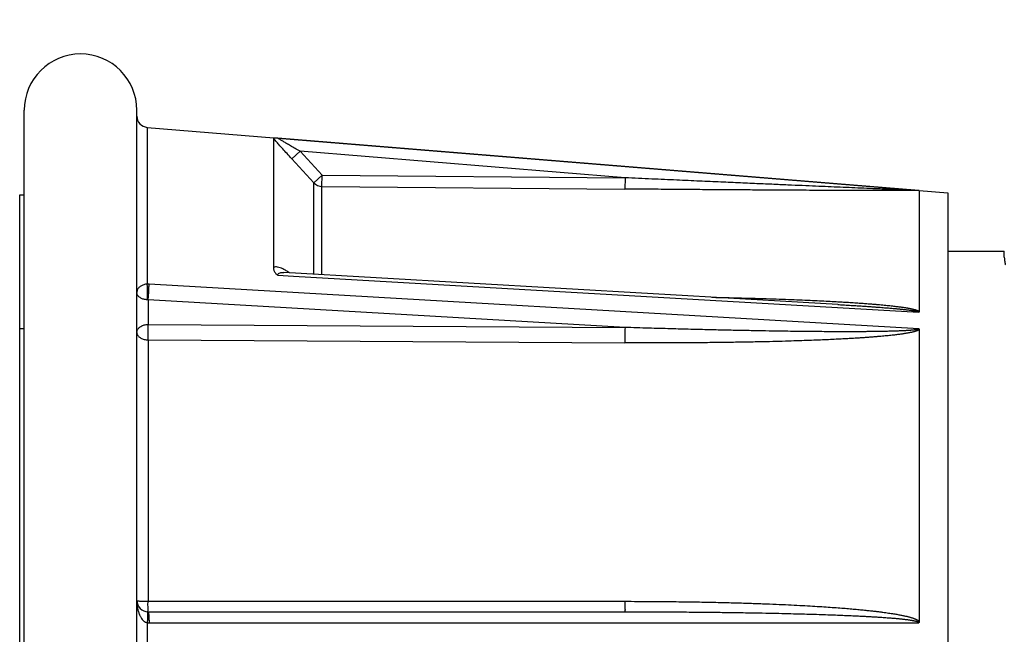
# Model space of a CAD drawing. Units: inches. Extents: x 4909 to 6108, y -876 to -183.
# Drawn here: x 5974 to 6018, y -292 to -265 of the extents above; entities that cross this region are included whole.
import ezdxf

# ---------------------------------------------------------------- set-up
doc = ezdxf.new("R2010")
doc.units = ezdxf.units.IN
doc.header["$LTSCALE"] = 0.6431102362
doc.header["$MEASUREMENT"] = 0
doc.header["$PDMODE"] = 3
doc.header["$PDSIZE"] = 0.3125
doc.layers.get('0').update_dxf_attribs({"lineweight": 25})
doc.styles.get("Standard").update_dxf_attribs({"font": 'txt', "height": 9})
doc.dimstyles.get("Standard").update_dxf_attribs({"dimtxt": 0.15625, "dimasz": 0.1875, "dimexe": 0.18, "dimexo": 0.0625, "dimgap": 0.09, "dimtad": 0, "dimtih": 1, "dimtoh": 1, "dimzin": 4, "dimdsep": 46, "dimtxsty": 'Standard', "dimcen": 0.09, "dimadec": 0, "dimazin": 0, "dimtp": 0.01, "dimtm": 0.01, "dimtfac": 1, "dimtofl": 0, "dimtmove": 0, "dimatfit": 3, "dimfxl": 1, "dimtolj": 1, "dimtzin": 4, "dimarcsym": 0})

# ---------------------------------------------------------------- blocks, each defined once
blk = doc.blocks.new('*D17')
at = {"color": 7, "linetype": 'Continuous', "lineweight": -2}
for p, q in [((5837.254784661912, -277.7114317114099), (5837.254784661912, -206.5509648396733)), ((6031.994270955173, -277.7114317114099), (6031.994270955173, -206.5509648396733)), ((5846.254784661912, -211.5509648396733), (6022.994270955173, -211.5509648396733))]:
    blk.add_line(p, q, dxfattribs=at)
at = {"color": 7}
for points in [[(5846.254784661912, -210.0509648396733), (5846.254784661912, -213.0509648396733), (5837.254784661912, -211.5509648396733)], [(6022.994270955173, -213.0509648396733), (6022.994270955173, -210.0509648396733), (6031.994270955173, -211.5509648396733)]]:
    blk.add_solid(points, dxfattribs=at)
at = {"layer": 'DEFPOINTS', "color": 0}
for p in [(6031.994270955173, -211.5509648396733), (5837.254784661912, -280.7114317114099), (6031.994270955173, -280.7114317114099)]:
    blk.add_point(p, dxfattribs=at)
at = {"color": 7, "insert": (5934.624527808543, -201.5996567001384), "char_height": 9, "attachment_point": 5}
blk.add_mtext('\\A1;{\\A1;s}', dxfattribs=at)

msp = doc.modelspace()

# ---------------------------------------------------------------- linework, layer by layer
at = {"color": 7, "linetype": 'Continuous'}
for p, q in [((5974.494270955173, -315.3730649157069), (5974.494270955173, -268.8730649157069)), ((5979.494270955173, -315.3730649157069), (5979.494270955173, -268.8730649157069)), ((5979.953578097174, -269.6281244837069), (6015.494270955173, -272.5302565191068)), ((5979.953578097174, -269.6281244841068), (5979.953578097174, -276.584866675807)), ((5985.551815815874, -270.1084738228069), (5985.551815815874, -275.8412991189068)), ((6014.200599270574, -272.4313001848068), (5985.746513587774, -270.107098754107)), ((5986.373036607473, -271.027867319307), (5986.740695799574, -270.6898328708069)), ((6001.159742943773, -271.867582166007), (5986.740695835773, -270.6898329101068)), ((5986.740695835773, -270.6898329101068), (5987.715253597274, -271.7499344579069)), ((5986.373036661874, -271.0278672659069), (5987.347595364474, -272.087877703307)), ((5987.715254386274, -271.749934470407), (5987.347595364474, -272.087880829007)), ((5987.710891118573, -272.2485657571069), (5987.715254386274, -271.749934470407)), ((5987.715253597274, -271.7499344579069), (6001.159742943773, -271.867582166007)), ((5987.347595364474, -276.148147150607), (5987.347595364474, -272.087877703307)), ((5987.710891118573, -272.2485657556069), (6001.155362613874, -272.366197647907)), ((5987.710891118573, -276.1691297151069), (5987.710891118573, -272.2485657556069)), ((6001.159743157974, -271.8675821679069), (6001.155379887774, -272.3661980708068)), ((5974.294270955173, -272.6230649157069), (5974.494270955173, -272.6230649157069)), ((5974.294270955173, -311.622851704507), (5974.294270955173, -272.6232781269068)), ((6014.218736767773, -272.4341847784069), (6014.218736767773, -277.801879170607)), ((6015.494270955173, -272.5304860918068), (6015.494270955173, -311.715643739507)), ((6015.494270955173, -275.1230649157069), (6017.994270955173, -275.1230649157069)), ((6017.994270955173, -275.3876410169069), (6017.994270955173, -275.123171102407)), ((6010.604572073973, -277.4914054813069), (5986.023263842373, -276.0716588588068)), ((6014.200599510374, -278.5616145685069), (5980.034963813174, -276.5871160076069)), ((5985.746442789374, -276.1937313112069), (5986.439884532274, -276.2337593079069)), ((5986.439884532274, -276.2337593079069), (6010.596680081573, -277.628129479207)), ((5979.994270955173, -277.284946529207), (5979.994270955173, -278.3764196115069)), ((6001.159742011873, -278.5073824826068), (5979.994270955173, -277.284946529207)), ((6010.533160921674, -277.3608618139069), (6010.611800653974, -277.365252849507)), ((6010.596680081573, -277.628129479207), (6014.200601418874, -277.8361545782068)), ((5974.294270955173, -278.549192955207), (5974.494270955173, -278.549192955207)), ((5979.994270955173, -278.3764196115069), (6001.159742011873, -278.5073824826068)), ((6014.218736767773, -278.5999186208069), (6014.218736767773, -291.558727898007)), ((5979.989907687373, -279.0566905808068), (6001.155379885773, -279.1874007471069)), ((5979.989907687373, -279.0566905808068), (5979.989907687373, -290.6596566431069)), ((5979.989907687373, -290.6596566431069), (6001.155379891973, -290.6599894951069)), ((5979.994270955173, -291.1230649157069), (6001.159742011873, -291.1230649157069)), ((5979.953578097174, -291.6083447502069), (5979.953578097174, -308.389187394507)), ((5980.034963813174, -291.611733801607), (6014.200601470474, -291.610087055107))]:
    msp.add_line(p, q, dxfattribs=at)
for centre, radius, start, end in [((5976.994270955173, -268.8730649157069), 2.5, 0, 180), ((5979.994270955173, -269.1297831436068), 0.5, 180, 265.3317788237728), ((5987.715162218574, -271.747856508807), 0.500729374, 222.7709237376117, 269.5112731184221), ((5984.809958462073, -278.1662133329069), 2.5408614435, 55.03209857109362, 56.81113550089705), ((5979.957004375773, -277.9343772299069), 1.3495149036, 86.68826564106988, 90.1454682106741), ((5979.915801354873, -277.9640260352069), 0.6835981668, 83.40854071326582, 86.83212863326663), ((6071.008124820673, -279.2947481864069), 69.8528331211, 179.3541608846, 179.9119498659971), ((5979.994270955173, -290.6230649157069), 0.5, 180, 270), ((5980.034913774173, -290.6340302122069), 0.9777035907, 265.2280188611271, 270.0029324065163)]:
    msp.add_arc(centre, radius, start, end, dxfattribs=at)
for points, start_tangent, end_tangent in [([(5985.746513587774, -270.107098754107), (5985.645657124674, -270.1023479113069), (5985.576727867574, -270.102334123407), (5985.551815815874, -270.1084738228069)], (-0.9983287408702276, 0.05779035518549961), (-0.008687003225308307, -0.9999622672756026)), ([(5986.373036661874, -271.0278672659069), (5986.159107337374, -270.793616243207), (5985.968539935074, -270.582176583107), (5985.802602687473, -270.395725579107), (5985.662933936374, -270.2367748375068), (5985.551815815874, -270.1084738228069)], (-0.6768737292219613, 0.7360991473226655), (-0.6511406046512759, 0.7589571219603719)), ([(5986.740695799574, -270.6898328708069), (5986.513768262574, -270.5608230902069), (5986.312858499174, -270.4452149502069), (5986.140831682574, -270.345082085207), (5985.999416677273, -270.2618262857068), (5985.889345481473, -270.196216575207), (5985.810738559473, -270.148598246707), (5985.762938085973, -270.118756775707), (5985.746478607073, -270.107116125507)], (-0.8707630081950014, 0.4917029423942794), (-0.07942575340186744, 0.9968407845270707)), ([(6012.423345584873, -272.3607666860069), (6011.892866076573, -272.3384830903069), (6011.364220210074, -272.316112132007), (6010.838795860574, -272.293745520607), (6010.310193498273, -272.271129457507), (6009.764360793173, -272.2476695503069), (6009.185002037573, -272.2226612114068), (6008.555711266374, -272.1953822418068), (6007.865455825174, -272.1653323322068), (6007.110190338773, -272.132308426307), (6006.290439583174, -272.096304604107), (6005.411812035473, -272.057539097907), (6004.471121515274, -272.015842861807), (6003.456720399674, -271.970665222007), (6002.357731600873, -271.9214782700069), (6001.159743157974, -271.8675821679069)], (-0.9991264137816804, 0.04179006202147215), (-0.9989841892152084, 0.04506206495527119)), ([(6012.453618405273, -272.4360779094068), (6011.921428261773, -272.434620888007), (6011.391094030673, -272.4328504918069), (6010.864001780474, -272.4308343057069), (6010.333730972174, -272.4285839265069), (6009.786184091174, -272.4260528258069), (6009.205014623073, -272.4231572628069), (6008.573766518673, -272.419787963607), (6007.881374587573, -272.4158429556069), (6007.123783119374, -272.4112467136069), (6006.301520866174, -272.4059462839068), (6005.420215650273, -272.399923277907), (6004.476674010873, -272.393100471807), (6003.459215805873, -272.3853264801069), (6002.356934655273, -272.3764333474069), (6001.155362613874, -272.366197647907)], (-0.9999971565055146, 0.002384739165106919), (-0.9999617249167247, 0.00874921148268423)), ([(6014.200599233874, -272.4313002844069), (6014.198358480773, -272.4314467759068), (6014.191622832474, -272.431397767507), (6014.181537106573, -272.4311833989068), (6014.169070065273, -272.4308462304068), (6014.154416741074, -272.430403307807), (6014.137437072273, -272.4298548541069), (6014.117903848273, -272.429194823407), (6014.095623432174, -272.4284165991069), (6014.070517503274, -272.4275169968068), (6014.042687447974, -272.4264993487068), (6014.012345054573, -272.4253714557069), (6013.979625517273, -272.4241386265069), (6013.944528275973, -272.4228011084069), (6013.906961805073, -272.4213555389069), (6013.866745247674, -272.419794899407), (6013.823591717874, -272.4181077885069), (6013.777131098273, -272.4162792459069), (6013.726960080674, -272.414292705907), (6013.672678705573, -272.4121314766069), (6013.613903179374, -272.4097793021069), (6013.550276057174, -272.407220820307), (6013.481487858274, -272.404442482507), (6013.407247423574, -272.401431402207), (6013.327081507873, -272.398167200907), (6013.240164372573, -272.3946148995069), (6013.145459165574, -272.3907304904069), (6013.041912667773, -272.3864688492069), (6012.929335159773, -272.3818201442068), (6012.809669472474, -272.3768630723068), (6012.685491303873, -272.3717037489068), (6012.557249315373, -272.3663607768069), (6012.423345534674, -272.3607673003069)], (-0.01574453305789787, -0.9998760471572408), (-0.9991264807972032, 0.04178845976817002)), ([(6014.218736767773, -272.4341847784069), (6014.206672330773, -272.4345116669069), (6014.192682628273, -272.434800888107), (6014.176674296074, -272.4350666286068), (6014.158418141274, -272.4353165068069), (6014.137680045073, -272.4355541735069), (6014.114286823374, -272.4357807449069), (6014.088177760674, -272.4359956742069), (6014.059487104873, -272.4361971679068), (6014.028429067173, -272.436383726907), (6013.995084101173, -272.4365552212068), (6013.959428627173, -272.4367120596069), (6013.921368726074, -272.4368547209069), (6013.880726726474, -272.4369836516069), (6013.837222390974, -272.4370991787068), (6013.790499477574, -272.4372013131069), (6013.740178134874, -272.4372896079069), (6013.685883101874, -272.437363170407), (6013.627251783473, -272.437420735007), (6013.563942467574, -272.437460732207), (6013.495651702973, -272.4374813560069), (6013.422130942973, -272.4374806487069), (6013.343035085873, -272.4374565256069), (6013.257639288074, -272.4374064394069), (6013.165004711273, -272.4373270548069), (6013.064109019373, -272.4372141821068), (6012.954068742773, -272.4370630543069), (6012.835850544474, -272.4368715180069), (6012.712330384274, -272.436642344207), (6012.585263513974, -272.4363785483069), (6012.453618405273, -272.4360779094068)], (-0.9995006644660427, -0.03159781213849149), (-0.9999971593078298, 0.002383563775265332)), ([(6014.200599270574, -272.4313001848068), (6014.210913330274, -272.4325282939069), (6014.216797456073, -272.4334785430069), (6014.218736767773, -272.434184778107)], (0.9941996047367108, -0.1075506668569209), (2.607111010428258e-07, -0.999999999999966)), ([(6017.994270955173, -275.387619074007), (6018.008940978873, -275.5364528289069), (6018.038691948273, -275.712129371107), (6018.042487361274, -275.735880306607)], (0, -1), (0.1546580181026223, -0.9879680649882208)), ([(5985.600029866873, -275.8296051278069), (5985.573145154974, -275.8341535385068), (5985.551815815874, -275.847383153307)], (-0.9851095145610623, -0.1719280207565605), (-0.9261137876025148, -0.3772442874484973)), ([(5985.551815815874, -275.8412991189068), (5985.577064549973, -275.9772599763069), (5985.646398350974, -276.0973041359068), (5985.746442789374, -276.1937313112069)], (0.01536694101475345, -0.9998819215906692), (0.7984606021179622, -0.6020470636631504)), ([(5986.200827507773, -276.0398407944069), (5986.046096939974, -275.9476019310068), (5985.908632905473, -275.8825821094069), (5985.788576617973, -275.8423402295068), (5985.685864824974, -275.8248126685069), (5985.600029866873, -275.8296051278069)], (-0.8369965050599504, 0.5472082332324951), (-0.9851095144207876, -0.1719280215603027)), ([(5985.746442884773, -276.1937802200068), (5985.761526270174, -276.140544957407), (5985.808572657474, -276.1001483012069), (5985.888797369874, -276.0760851979069), (5986.001195110874, -276.070634916807), (5986.023150739474, -276.071631856207)], (0.002865542858361977, 0.9999958943236352), (0.9983825930369261, -0.05685242229548249)), ([(5979.953578097174, -276.584866675807), (5979.877975687174, -276.5939995392068), (5979.802389648174, -276.6124933470069), (5979.731410318674, -276.639910382007), (5979.667297699074, -276.6753934188068), (5979.611221089874, -276.718282183107), (5979.564215347074, -276.7682003317068), (5979.527593821073, -276.8250201091068), (5979.503298860874, -276.8887586541068), (5979.494270955173, -276.9596533628069)], (-0.9982164785252188, -0.05969809042767987), (-0.0002139075543918218, -0.9999999771217788)), ([(5979.953578753073, -277.2814781505069), (5979.965446084873, -277.1223066983068), (5979.969603905974, -276.9347934259069), (5979.965443365273, -276.746443834807), (5979.953575799173, -276.5848861019069)], (0.1107111928207548, 0.9938526207563201), (-0.1083024400182182, 0.9941179917324202)), ([(5979.994270955173, -277.284946315307), (5980.009634131174, -277.1257918184069), (5980.022724574774, -276.9378790973069), (5980.031605763974, -276.7490068033069), (5980.034963868274, -276.5871155411069)], (0.1147468285556279, 0.993394768124146), (0.002552088652981331, 0.9999967434164511)), ([(5979.953578097174, -277.281472468507), (5979.877959352973, -277.2733417539068), (5979.802391500173, -277.2568369045068), (5979.731433410673, -277.232513187407), (5979.667315861773, -277.2012899888068), (5979.611228543474, -277.1638828635068), (5979.564216998673, -277.1207791869069), (5979.527593407674, -277.0722757261069), (5979.503298512273, -277.018558399207), (5979.494270955173, -276.9596533628069)], (-0.9984566754527959, 0.05553617959267668), (-0.0002592402868135143, 0.9999999663972363)), ([(6005.015508256273, -277.1684662823068), (6005.095287428274, -277.1700950468069), (6005.876590187374, -277.1874666338069), (6006.603308072874, -277.2060703354068), (6007.268367149673, -277.225346688507), (6007.868961946773, -277.244782028007), (6008.413732674673, -277.2642444964069), (6008.912040417474, -277.283736091907), (6009.370335334574, -277.3032436235069), (6009.791753700173, -277.3226706134069), (6010.178568344573, -277.341905873207), (6010.533160921674, -277.3608618139069)], (0.9997949887302612, -0.02024797545081915), (0.9984695812178521, -0.0553036651827628)), ([(6010.604572083073, -277.4914054060068), (6010.832743286173, -277.5047462847069), (6011.128995946773, -277.5225847324068), (6011.399557476074, -277.5394456165068), (6011.646008389674, -277.5553390156069), (6011.869936420074, -277.5702807806069), (6012.072964562974, -277.584295084107), (6012.256830184373, -277.5974212009069), (6012.423345528574, -277.6097126917068)], (0.9983361248690994, -0.05766265499740783), (0.9971940325865245, -0.07486027901247558)), ([(6010.611800653974, -277.365252849507), (6010.857932844274, -277.379471631607), (6011.155124518973, -277.3976790987069), (6011.426546369574, -277.4154182866068), (6011.673783413474, -277.432620350407), (6011.898427961073, -277.449227301207), (6012.102107754574, -277.4651954096068), (6012.286565333074, -277.480504002107), (6012.453618403073, -277.4951561210069)], (0.9984194257794156, -0.05620187030964473), (0.9959612086143675, -0.08978458072190673)), ([(6012.453618403073, -277.4951561210069), (6012.600094780773, -277.5087007833069), (6012.735596012073, -277.5218865282068), (6012.860823832074, -277.5347058658069), (6012.976482069774, -277.5471571384069), (6013.083256453573, -277.559242919607), (6013.181774441873, -277.570965411107), (6013.272625388673, -277.5823281286068), (6013.356410326473, -277.593342241707), (6013.433735949573, -277.6040270122069), (6013.505211217874, -277.6144105784069), (6013.571445019774, -277.624530989207), (6013.633046037274, -277.6344377948069), (6013.690597892673, -277.6441897573068), (6013.744494805173, -277.6538261257069), (6013.794883037974, -277.663348569007), (6013.841901870073, -277.6727589017069), (6013.885690773073, -277.682060587807), (6013.926386373273, -277.6912584598069), (6013.964120934974, -277.700358680507), (6013.999020612873, -277.709368614007), (6014.031199465773, -277.718295406507), (6014.060774765174, -277.7271505039068), (6014.087898059173, -277.735961927307), (6014.112740764674, -277.7447766821069), (6014.135476348973, -277.7536632796068), (6014.156261163774, -277.7627158958069), (6014.175163945974, -277.772036321107), (6014.192036022274, -277.7816633186069), (6014.206668575674, -277.791629188207), (6014.218736767773, -277.801879170607)], (0.9959611668202453, -0.08978504433398429), (0.7160492875129573, -0.6980497244839987)), ([(6012.423345527874, -277.6097127010069), (6012.557734267473, -277.6199486154069), (6012.682809894173, -277.629759886207), (6012.799140271473, -277.6391606722068), (6012.907288359674, -277.6481669492068), (6013.007789233574, -277.6567946952068), (6013.101141123873, -277.665058991807), (6013.187823454174, -277.6729754662069), (6013.268315989873, -277.6805621346068), (6013.343102054873, -277.6878400322069), (6013.412665464273, -277.694833312607), (6013.477489803274, -277.701569599107), (6013.538062223673, -277.7080808958069), (6013.594854000474, -277.7144020669068), (6013.648244880674, -277.720562392507), (6013.698465234374, -277.7265773826068), (6013.745646032374, -277.732452343407), (6013.789899136874, -277.7381908555069), (6013.831339769274, -277.7437974965069), (6013.870080955773, -277.7492772649068), (6013.906232343474, -277.7546355043069), (6013.939898061974, -277.7598776535069), (6013.971176009773, -277.7650091588068), (6014.000166603373, -277.7700370486068), (6014.026986596574, -277.774973073007), (6014.051771334373, -277.7798358135069), (6014.074664793374, -277.784651174507), (6014.095807358673, -277.7894528161069), (6014.115307115773, -277.7942789966069), (6014.133180300173, -277.7991592074068), (6014.149336921373, -277.8041058747069), (6014.163619027074, -277.8091176415069), (6014.175833588273, -277.814182077107), (6014.185803483673, -277.819291168207), (6014.193426788974, -277.824496365907), (6014.198589915773, -277.830023312607), (6014.200601243973, -277.8361547533068)], (0.9971940224769843, -0.07486041367887339), (-0.001011103917503812, -0.9999994888343035)), ([(6014.218736767773, -277.8018792222069), (6014.216793250774, -277.8151935823068), (6014.210886752873, -277.8267380238069), (6014.200601418874, -277.8361545782068)], (-7.679345566765309e-08, -0.9999999999999971), (-0.8437294422045727, -0.5367686916700348)), ([(5979.494270955173, -278.7299730021068), (5979.501903734374, -278.6684322845069), (5979.524624324574, -278.6086633934069), (5979.561686513573, -278.552672831607), (5979.611549788773, -278.502459806007), (5979.673172161373, -278.458960488807), (5979.744590223074, -278.4236565546069), (5979.823497387673, -278.3976806694068), (5979.907548189874, -278.3817782563069), (5979.994270955173, -278.3764196115069)], (0, 1), (1, 0)), ([(5979.494270955173, -278.7299730021068), (5979.501818180073, -278.7865275593069), (5979.524288763473, -278.8414769912069), (5979.560956294674, -278.8929957696068), (5979.610312412574, -278.9392596733069), (5979.671335313973, -278.979413833807), (5979.742123801274, -279.0121147794068), (5979.820390637474, -279.036309628807), (5979.903796790073, -279.0513095598069), (5979.989907687373, -279.0566905808068)], (0, -1), (0.9999837402349299, -0.005702566594141127)), ([(5979.989907687373, -279.0566905808068), (5979.990593390074, -278.8356419065069), (5979.992176608273, -278.588804570607), (5979.994270955173, -278.3764196115069)], (-0.001310646871539667, 0.9999991411020203), (0.01006525923632459, 0.9999493439952374)), ([(6012.423345544374, -278.6883078111068), (6012.259560593374, -278.6906992637068), (6012.083805312173, -278.6928217908069), (6011.893956832973, -278.6946562153068), (6011.687898461473, -278.6961678117068), (6011.463513591773, -278.697307743807), (6011.218681546774, -278.698014110807), (6010.951345230774, -278.6982127725068), (6010.659648541274, -278.6978190391069), (6010.341831624473, -278.696739797907), (6009.996192658374, -278.694874568107), (6009.620779931173, -278.6921136898068), (6009.211179209973, -278.6883133949068), (6008.760677493374, -278.6832745734068), (6008.262218412374, -278.676748676407), (6007.708764969773, -278.6684398904069), (6007.092832520973, -278.6579957647068), (6006.414643345774, -278.6451629372068), (6005.686350169273, -278.629953096807), (6004.911958393574, -278.6122788057069), (6004.081351216473, -278.5917164221069), (6003.185494993273, -278.567785622907), (6002.215486296173, -278.5399235369068), (6001.159743153474, -278.5073825535069)], (-0.9998732871005682, -0.0159188486614169), (-0.9994917134591398, 0.03187969144319042)), ([(6014.200599407974, -278.5616145320068), (6014.198359433573, -278.5683000357069), (6014.191627840974, -278.5748140759069), (6014.181548302873, -278.5806465906069), (6014.169088398574, -278.5858569970069), (6014.154443467773, -278.590688038807), (6014.137474129174, -278.595310987007), (6014.117953534274, -278.5998237147069), (6014.095688105173, -278.6042698174069), (6014.070599173374, -278.608653418707), (6014.042788040873, -278.6129494923068), (6014.012466366074, -278.6171279410069), (6013.979769002974, -278.6211790732068), (6013.944695465973, -278.6251115087068), (6013.907154489273, -278.6289401638069), (6013.866965493174, -278.6326831834069), (6013.823841983273, -278.6363613804069), (6013.777414644574, -278.6399945537069), (6013.727281485373, -278.6435972285069), (6013.673043959174, -278.6471770676069), (6013.614319474874, -278.650735534907), (6013.550751654274, -278.6542686957068), (6013.482032404673, -278.6577674202069), (6013.407872121174, -278.6612201936068), (6013.327797589173, -278.6646219216068), (6013.240981367174, -278.6679769579068), (6013.146383202574, -278.6712886656069), (6013.042938473373, -278.674551243407), (6012.930391686874, -278.6777283099068), (6012.810485652773, -278.680738357107), (6012.685824012474, -278.6835065841069), (6012.557237195174, -278.6860199752068), (6012.423345544174, -278.6883078118069)], (-0.0005486935762393642, -0.9999998494676685), (-0.9998732833686552, -0.01591908306357657)), ([(6014.218736767773, -278.5999186208069), (6014.206678438873, -278.6106726109069), (6014.192695268574, -278.6206455457068), (6014.176695177674, -278.6302447265068), (6014.158449392074, -278.6397147017069), (6014.137724067574, -278.6491907257068), (6014.114346113073, -278.658729415507), (6014.088254602173, -278.6683259293068), (6014.059583813074, -278.6779136985069), (6014.028546854774, -278.6874235783068), (6013.995224585973, -278.6968425959069), (6013.959593568474, -278.706187481007), (6013.921559922173, -278.7154869771068), (6013.880946230774, -278.724780939307), (6013.837472796674, -278.7341207321069), (6013.790784426774, -278.7435602396069), (6013.740502506774, -278.7531448013069), (6013.686252964873, -278.7629077301069), (6013.627674379873, -278.772871269807), (6013.564426060273, -278.783047444007), (6013.496205663074, -278.793437447207), (6013.422765198474, -278.8040316992069), (6013.343760092474, -278.8148323984069), (6013.258467842574, -278.8258858515069), (6013.165945333873, -278.8372517759069), (6013.065169073573, -278.8489821307069), (6012.955244355374, -278.861098209607), (6012.836975413973, -278.873436882307), (6012.712998981474, -278.8856854942069), (6012.585419131374, -278.8976394940069), (6012.453618412874, -278.9093696839068)], (-0.7006587741299863, -0.7134965187263811), (-0.9962560170401585, -0.08645200119881188)), ([(6014.200599510374, -278.5616145685069), (6014.210874039873, -278.572743065507), (6014.216779705874, -278.5856065959069), (6014.218736767773, -278.599918609907)], (0.783096242603699, -0.6219005345069005), (1.371557811361768e-08, -1)), ([(6012.453618412874, -278.9093696839068), (6012.289304511773, -278.9232068003068), (6012.112983299274, -278.937189912607), (6011.922525291673, -278.9514005076069), (6011.715807266373, -278.9658894218069), (6011.490706160073, -278.980679968307), (6011.245094898373, -278.9957702112069), (6010.976910262873, -279.0111307858069), (6010.684290732874, -279.0267004975069), (6010.365471413774, -279.0423963364069), (6010.018745686273, -279.0581176737069), (6009.642156318473, -279.073759977807), (6009.231276030174, -279.0892901213069), (6008.779371772173, -279.104695807107), (6008.279366379174, -279.1198875563068), (6007.724202489373, -279.1346826311069), (6007.106374193973, -279.1488129109068), (6006.426106282073, -279.1617718508069), (6005.695590584173, -279.1729015639069), (6004.918846451974, -279.1818071620069), (6004.085728069474, -279.1882290664068), (6003.187176749973, -279.191736467207), (6002.214265063673, -279.191730238907), (6001.155379885773, -279.1874007471069)], (-0.9962560576329871, -0.08645153341369004), (-0.9999809370548319, 0.00617458718784957)), ([(5979.494270955173, -290.6230649157069), (5979.503298860273, -290.8067935980068), (5979.527593821073, -290.972971653707), (5979.564215347074, -291.1219435959069), (5979.611221089674, -291.2534793591069), (5979.667297700074, -291.3670019209069), (5979.731410315174, -291.4613032503069), (5979.802389656274, -291.5344495124068), (5979.877975674774, -291.583943268407), (5979.953578097174, -291.6083447502069)], (8.308308975158067e-05, -0.9999999965486002), (0.9870424641187631, -0.1604592597090005)), ([(5979.494270955173, -290.6230649157069), (5979.501818180073, -290.6293989151068), (5979.524288763473, -290.635553143507), (5979.560956294674, -290.641323145607), (5979.610312412574, -290.646504612007), (5979.671335313973, -290.6510017991068), (5979.742123801274, -290.6546642408068), (5979.820390637474, -290.6573740164069), (5979.903796790073, -290.6590539793069), (5979.989907687373, -290.6596566431069)], (0, -1), (0.9999997960397812, -0.0006386864616524481)), ([(5979.992176608273, -291.0620520241068), (5979.990593390074, -290.8939036412069), (5979.989907687373, -290.6596566431069)], (0.2389719546033095, 0.9710264697283355), (0.0009947847465392298, 0.9999995052015317)), ([(6001.155379890273, -290.6599894234068), (6001.155799970674, -290.839708347507), (6001.156765842474, -290.9894405657069), (6001.158143815674, -291.0884612812069), (6001.159743159674, -291.1230647076068)], (0.0006479868910715781, -0.9999997900564724), (0.9999999999970492, 2.429363527235585e-06)), ([(6001.155379891973, -290.6599894951069), (6002.292029554173, -290.6633625203069), (6003.317270436173, -290.6722858512069), (6004.247037472373, -290.6854173006068), (6005.095293515574, -290.7018205913068), (6005.876597459774, -290.7209190244068), (6006.603316191174, -290.7423857987069), (6007.268374922573, -290.7654293148069), (6007.868969212674, -290.789290756607), (6008.413739616073, -290.8136861313069), (6008.912047254374, -290.8385286446069), (6009.370342063873, -290.8637361875069), (6009.791760185273, -290.889132348007), (6010.178574483974, -290.9145275649068), (6010.533166633273, -290.9397678154069), (6010.857938066173, -290.964730968607), (6011.155129173973, -290.989312911307), (6011.426550354873, -291.013399512407), (6011.673786648374, -291.0368749290069), (6011.898430387873, -291.0596400181068), (6012.102109349074, -291.0816170205069), (6012.286566115474, -291.102761788607), (6012.453618422874, -291.1230649153069)], (0.999999999860852, -1.668221111438606e-05), (0.9922649063602507, -0.1241384533731717)), ([(5979.965447397874, -291.1591649815068), (5979.969607139374, -291.264479937807), (5979.965447276273, -291.4219031778068), (5979.953577957774, -291.608344789307)], (-0.01879027893956922, -0.9998234471232275), (-0.07906485030046731, -0.996869474628933)), ([(5979.953578176373, -291.121405286307), (5979.965447397874, -291.1591649815068)], (0.9966827202354493, -0.08138522706281019), (-0.01879027911603497, -0.9998234471199111)), ([(5979.994270955173, -291.1230649157069), (5979.992176608273, -291.0620520241068)], (-1, 0), (0.238971954548798, 0.9710264697417509)), ([(5979.994270955173, -291.1230649157069), (5980.009634117973, -291.1600484201069)], (1, 0), (0.06960365636422729, -0.9975747245298122)), ([(5980.009634117973, -291.1600484201069), (5980.022724546374, -291.2655278148068), (5980.031605720674, -291.4238991093068), (5980.034963813174, -291.611733801607)], (0.06960365698367547, -0.9975747244865916), (0.001845326136902473, -0.9999982973842748)), ([(6001.159743159674, -291.1230647076068), (6002.293019300573, -291.1247848085068), (6003.315199296373, -291.1293508521069), (6004.242175319773, -291.136074990307), (6005.087872030274, -291.144477185507), (6005.866807271974, -291.1542617071068), (6006.591312583873, -291.1652609401069), (6007.254336920873, -291.177069135907), (6007.853086271974, -291.1892972948069), (6008.396176589874, -291.2017997460068), (6008.892941620774, -291.2145319086069), (6009.349812539373, -291.2274516284069), (6009.769916735673, -291.2404684297069), (6010.155520852473, -291.253485100307), (6010.508999904074, -291.266422647107), (6010.832748491974, -291.2792184267068), (6011.129000587373, -291.2918190349069), (6011.399561449173, -291.3041659353069), (6011.646011614674, -291.316199715407), (6011.869938839473, -291.3278695253068), (6012.072966152674, -291.3391354784069), (6012.256830964474, -291.3499749209068), (6012.423345548574, -291.3603829945068)], (0.9999999999999771, -2.146871428234413e-07), (0.9979364803827125, -0.06420888662299046)), ([(6012.423345547973, -291.3603829996068), (6012.557735573673, -291.369245146007), (6012.682812254474, -291.3779092827069), (6012.799143470974, -291.3863700620068), (6012.907292197474, -291.3946250791068), (6013.007793519673, -291.402673248107), (6013.101145686674, -291.4105138871068), (6013.187828150573, -291.4181480017069), (6013.268320708874, -291.4255801012068), (6013.343106716773, -291.432818966407), (6013.412670019374, -291.4398779255068), (6013.477494232474, -291.446775392707), (6013.538066539573, -291.4535360196069), (6013.594858230374, -291.4601893449069), (6013.648249031873, -291.4667608907068), (6013.698469281274, -291.4732628406068), (6013.745649935474, -291.4796969930069), (6013.789902858573, -291.486063501507), (6013.831343274774, -291.4923638253069), (6013.870084212173, -291.498600139807), (6013.906235319773, -291.504775278107), (6013.939900729073, -291.5108924624069), (6013.971178343573, -291.516955208607), (6014.000168591973, -291.522969224807), (6014.026988243273, -291.5289463562069), (6014.051772655674, -291.5349075478068), (6014.074665814273, -291.5408840000068), (6014.095808109473, -291.5469183381069), (6014.115307623173, -291.5530612999069), (6014.133180571073, -291.5593549644068), (6014.149336948974, -291.565821343007), (6014.163618810274, -291.5724654539069), (6014.175833166873, -291.5792778063069), (6014.185802942873, -291.586254638107), (6014.193426308373, -291.593475187907), (6014.198589724374, -291.6012723640069), (6014.200601262473, -291.6100873473069)], (0.9979364665174987, -0.06420910211620791), (-0.0006961905320498573, -0.9999997576593423)), ([(6012.453618422874, -291.1230649153069), (6012.600096437073, -291.141887364307), (6012.735598998173, -291.1602580964068), (6012.860827866974, -291.1781608566068), (6012.976486896573, -291.1955880557068), (6013.083261832174, -291.2125385383069), (6013.181780147273, -291.229011100907), (6013.272631239273, -291.2450068077069), (6013.356416184974, -291.2605378994069), (6013.433741721374, -291.275628451107), (6013.505216849973, -291.2903155178069), (6013.571450500073, -291.304650639207), (6013.633051396673, -291.318702139607), (6013.690603173473, -291.332551921307), (6013.744499976773, -291.3462546102069), (6013.794888048374, -291.359811643207), (6013.841906670374, -291.3732247329069), (6013.885695317374, -291.3864980050068), (6013.926390618373, -291.399637606007), (6013.964124840573, -291.412651653307), (6013.999024140773, -291.4255500551069), (6014.031202584073, -291.4383424825069), (6014.060777463574, -291.4510448515068), (6014.087900348573, -291.4636969792068), (6014.112742669973, -291.4763661561069), (6014.135477904873, -291.4891509007068), (6014.156262404874, -291.5021870931068), (6014.175164888274, -291.515622120907), (6014.192036648774, -291.5295129660069), (6014.206668867873, -291.5439075390068), (6014.218736767773, -291.558727898007)], (0.9922648090469304, -0.1241392312166428), (0.5783953539769893, -0.8157565902264188)), ([(6014.218736767773, -291.5587279731069), (6014.216792345474, -291.5782706805069), (6014.210884967573, -291.595549254007), (6014.200601470474, -291.610087055107)], (-5.205813160662224e-08, -0.9999999999999987), (-0.7044048866209394, -0.7097983908861315))]:
    msp.add_spline(points, degree=3, dxfattribs=dict(at, start_tangent=start_tangent, end_tangent=end_tangent))

# ---------------------------------------------------------------- dimensions: what is measured, and where the dimension line sits
dim = msp.add_linear_dim(base=(6031.994270955173, -211.5509648396733), p1=(5837.254784661912, -280.7114317114099), p2=(6031.994270955173, -280.7114317114099), text='{\\A1;s}', dimstyle='Standard', override={"dimtxt": 9, "dimasz": 9, "dimexe": 5, "dimexo": 3, "dimgap": 5, "dimtad": 1, "dimtih": 0, "dimtoh": 0, "dimdec": 1, "dimzin": 8, "dimcen": 10, "dimclrd": 7, "dimclre": 7, "dimclrt": 7, "dimadec": 1, "dimazin": 2, "dimtp": 0, "dimtm": 0, "dimtdec": 1, "dimtofl": 1, "dimtzin": 0}, dxfattribs=at)
dim.commit()
dim.dimension.update_dxf_attribs({"geometry": '*D17', "text_midpoint": (5934.624527808543, -201.5996567001384)})

doc.saveas('drawing.dxf')
